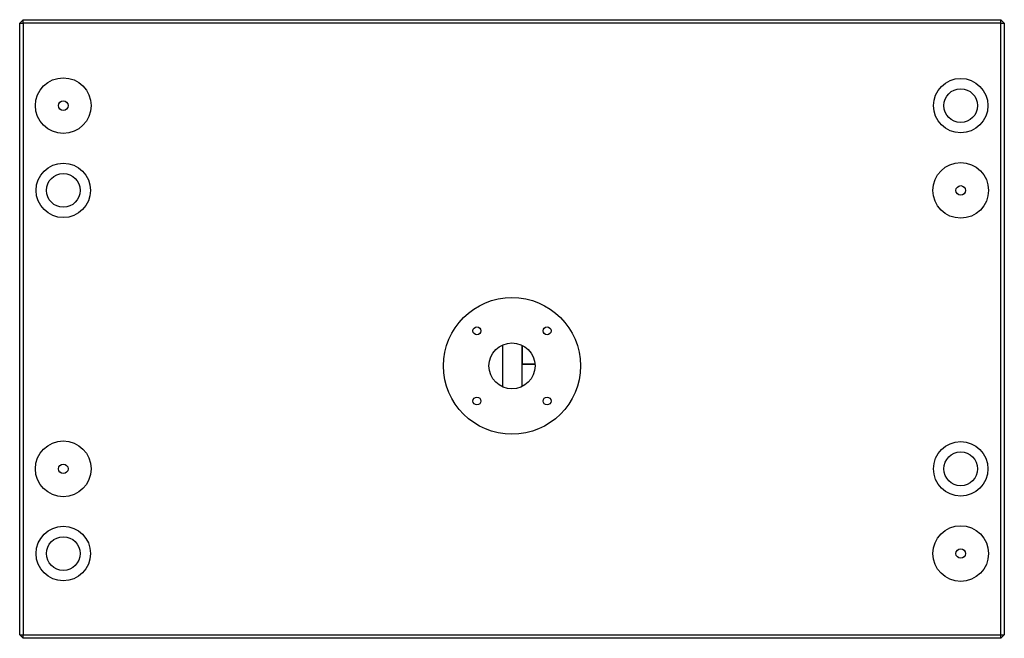
# Model space of a CAD drawing. Units: millimetres. Extents: x -815 to 2302, y -652 to 1002.
# Drawn here: x -161 to 652, y 352 to 863 of the extents above; entities that cross this region are included whole.
import ezdxf

# ---------------------------------------------------------------- set-up
doc = ezdxf.new("R2010")
doc.units = ezdxf.units.MM

msp = doc.modelspace()

# ---------------------------------------------------------------- linework, layer by layer
at = {"color": 7, "linetype": 'Continuous', "lineweight": 25}
for p, q in [((-160.52, 860.14), (-157.52, 863.14)), ((-157.52, 860.14), (-157.52, 863.14)), ((-157.52, 863.14), (649.48, 863.14)), ((649.48, 860.14), (649.48, 863.14)), ((652.48, 860.14), (649.48, 863.14)), ((-160.52, 860.14), (-157.52, 860.14)), ((-160.52, 355.14), (-160.52, 860.14)), ((649.48, 860.14), (-157.52, 860.14)), ((-157.52, 860.14), (-157.52, 355.14)), ((649.48, 860.14), (652.48, 860.14)), ((649.48, 355.14), (649.48, 860.14)), ((652.48, 860.14), (652.48, 355.14)), ((238.23, 594.49), (238.23, 559.79)), ((254.23, 594.25), (254.23, 560.02)), ((254.48, 594.13), (254.48, 578.64)), ((264.92, 578.63), (254.23, 578.63)), ((254.48, 578.64), (264.92, 578.64)), ((-160.52, 355.14), (-157.52, 355.14)), ((-160.52, 355.14), (-157.52, 352.14)), ((-157.52, 355.14), (649.48, 355.14)), ((-157.52, 352.14), (-157.52, 355.14)), ((649.48, 352.14), (-157.52, 352.14)), ((649.48, 355.14), (652.48, 355.14)), ((649.48, 352.14), (652.48, 355.14)), ((649.48, 352.14), (649.48, 355.14))]:
    msp.add_line(p, q, dxfattribs=at)
for centre, radius in [((-124.52, 792.14), 23), ((616.48, 792.14), 22.5), ((616.48, 792.14), 13.93), ((-124.52, 792.14), 3.93), ((-124.52, 722.14), 22.5), ((616.48, 722.14), 23), ((-124.52, 722.14), 13.93), ((616.48, 722.14), 3.92), ((245.98, 577.14), 56.5), ((216.99, 606.13), 3.25), ((274.97, 606.13), 3.25), ((245.98, 577.14), 19), ((216.99, 548.15), 3.25), ((274.97, 548.15), 3.25), ((-124.52, 492.14), 23), ((616.48, 492.14), 22.5), ((616.48, 492.14), 13.93), ((-124.52, 492.14), 3.93), ((-124.52, 422.14), 22.5), ((616.48, 422.14), 23), ((-124.52, 422.14), 13.93), ((616.48, 422.14), 3.92)]:
    msp.add_circle(centre, radius, dxfattribs=at)

doc.saveas('drawing.dxf')
